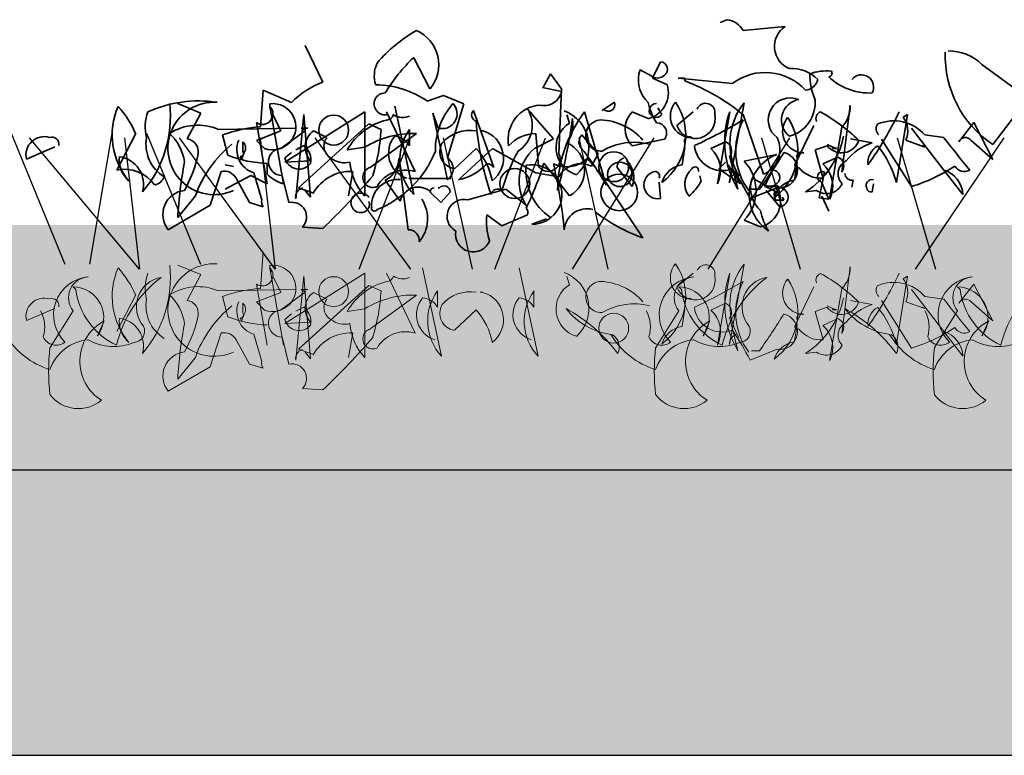
# Model space of a CAD drawing. Units: millimetres. Extents: x 28211 to 30691, y -2391 to -524.
# Drawn here: x 29185 to 29306, y -1716 to -1626 of the extents above; entities that cross this region are included whole.
import ezdxf

# ---------------------------------------------------------------- set-up
doc = ezdxf.new("R2010")
doc.units = ezdxf.units.MM
doc.header["$MEASUREMENT"] = 0
doc.layers.add('1', color=7, linetype='Continuous')
doc.layers.add('APP_plants', color=7, linetype='Continuous')

# ---------------------------------------------------------------- blocks, each defined once
blk = doc.blocks.new('Sedum geotex')
at = {"layer": '1', "color": 16, "linetype": 'Continuous', "lineweight": 15}
blk.add_line((23609.34, 8707.54), (23991.23, 8707.54), dxfattribs=at)
at = {"layer": 'APP_plants', "color": 62, "lineweight": 35}
for p, q in [((23800.21, 8762.7), (23799.38, 8762.36)), ((23807.35, 8761.87), (23802.2, 8761.37)), ((23750.68, 8755.05), (23748.52, 8759.54)), ((23792.06, 8757.54), (23791.07, 8755.55)), ((23789.41, 8756.05), (23789.57, 8756.55)), ((23789.57, 8756.55), (23791.07, 8755.72)), ((23831.45, 8757.21), (23837.1, 8753.06)), ((23778.6, 8756.05), (23777.77, 8754.55)), ((23779.93, 8754.22), (23778.6, 8756.05)), ((23791.07, 8755.55), (23792.9, 8754.72)), ((23795.06, 8755.55), (23794.22, 8755.55)), ((23794.22, 8755.55), (23800.87, 8754.89)), ((23795.06, 8755.22), (23795.06, 8755.55)), ((23743.04, 8749.57), (23743.37, 8754.06)), ((23743.37, 8754.06), (23746.86, 8752.56)), ((23777.77, 8754.55), (23777.61, 8754.39)), ((23777.61, 8754.39), (23779.93, 8753.89)), ((23779.6, 8746.24), (23779.93, 8754.22)), ((23784.92, 8751.58), (23786.41, 8752.58)), ((23837.1, 8753.06), (23832.78, 8747.41)), ((23732.9, 8752.41), (23735.73, 8751.25)), ((23744.2, 8752.08), (23745.87, 8742.59)), ((23755.84, 8751.41), (23746.03, 8745.25)), ((23755.84, 8741.09), (23755.84, 8751.41)), ((23758.5, 8751.41), (23761.99, 8744.08)), ((23759.49, 8752.08), (23761.82, 8741.26)), ((23769.13, 8751.58), (23771.62, 8744.58)), ((23778.94, 8748.09), (23775.78, 8751.74)), ((23775.94, 8751.41), (23776.28, 8751.25)), ((23785.42, 8742.42), (23782.76, 8751.41)), ((23785.08, 8751.74), (23784.92, 8751.58)), ((23790.57, 8750.57), (23788.57, 8751.4)), ((23792.23, 8751.08), (23791.73, 8751.91)), ((23794.06, 8749.75), (23796.05, 8751.41)), ((23800.5, 8742.7), (23802.32, 8752.52)), ((23814.29, 8744.03), (23815.29, 8752.19)), ((23735.73, 8751.25), (23734.07, 8748.09)), ((23745.53, 8749.07), (23744.54, 8751.06)), ((23747.36, 8740.76), (23748.36, 8751.08)), ((23748.36, 8751.08), (23749.19, 8740.93)), ((23776.28, 8751.25), (23776.28, 8751.08)), ((23780.93, 8750.02), (23780.6, 8751.02)), ((23804.69, 8743.75), (23802.2, 8751.06)), ((23820.98, 8742.75), (23822.31, 8751.08)), ((23822.31, 8751.08), (23821.81, 8750.75)), ((23737.89, 8749.25), (23747.36, 8749.42)), ((23743.87, 8742.59), (23742.54, 8750.08)), ((23742.54, 8747.91), (23745.53, 8749.07)), ((23745.53, 8746.93), (23748.52, 8749.09)), ((23747.69, 8742.11), (23756.33, 8749.92)), ((23748.52, 8749.09), (23748.03, 8749.42)), ((23748.03, 8749.42), (23748.86, 8749.42)), ((23749.52, 8749.07), (23751.18, 8748.24)), ((23756.33, 8749.92), (23757.83, 8749.25)), ((23761.32, 8749.25), (23761.32, 8747.26)), ((23770.29, 8749.09), (23769.96, 8749.09)), ((23808.52, 8744.91), (23810.84, 8749.73)), ((23814.29, 8749.53), (23812.79, 8740.71)), ((23822.81, 8749.42), (23826.8, 8744.27)), ((23830.45, 8750.08), (23828.62, 8747.74)), ((23832.78, 8745.58), (23830.45, 8750.08)), ((23727.75, 8748.75), (23725.42, 8744.27)), ((23739.05, 8746.08), (23738.39, 8748.57)), ((23740.88, 8746.58), (23740.88, 8747.74)), ((23743.54, 8746.91), (23742.54, 8747.91)), ((23756.5, 8744.58), (23762.15, 8748.74)), ((23776.61, 8746.93), (23778.94, 8748.09)), ((23776.78, 8748.74), (23777.11, 8744.75)), ((23784.42, 8746.24), (23782.43, 8748.57)), ((23788.57, 8747.24), (23792.56, 8748.07)), ((23815.33, 8748.09), (23817.99, 8747.59)), ((23822.81, 8742.26), (23819.15, 8748.07)), ((23822.14, 8747.92), (23824.47, 8747.09)), ((23824.47, 8748.57), (23826.8, 8748.24)), ((23830.12, 8747.91), (23832.78, 8745.58)), ((23714.36, 8745.62), (23717.85, 8747.12)), ((23747.36, 8746.76), (23748.36, 8747.26)), ((23755.84, 8747.08), (23753.68, 8746.74)), ((23766.8, 8744.43), (23769.46, 8746.93)), ((23767.3, 8743.09), (23771.46, 8746.91)), ((23771.46, 8746.91), (23776.78, 8743.92)), ((23794.72, 8744.91), (23795.06, 8747.08)), ((23812.5, 8747.24), (23811.01, 8746.74)), ((23811.01, 8746.74), (23812.01, 8743.25)), ((23813.17, 8747.09), (23812.5, 8747.42)), ((23813.17, 8747.09), (23813.67, 8746.93)), ((23813.17, 8746.93), (23813.17, 8747.09)), ((23813.67, 8746.93), (23813.17, 8746.93)), ((23824.47, 8747.09), (23824.14, 8747.26)), ((23740.71, 8745.58), (23740.55, 8745.91)), ((23741.05, 8746.41), (23740.71, 8745.58)), ((23746.03, 8745.76), (23746.86, 8746.43)), ((23746.03, 8745.25), (23749.19, 8745.41)), ((23759.99, 8745.68), (23761.15, 8736.95)), ((23783.09, 8745.68), (23784.42, 8744.19)), ((23783.59, 8744.75), (23784.42, 8746.24)), ((23802.32, 8745.36), (23806.31, 8746.19)), ((23811.96, 8745.03), (23813.79, 8745.86)), ((23736.89, 8739.95), (23738.22, 8744.1)), ((23739.72, 8744.72), (23738.72, 8744.89)), ((23743.87, 8743.75), (23743.87, 8745.08)), ((23753.84, 8741.11), (23754.34, 8744.1)), ((23780.93, 8741.11), (23777.77, 8745.1)), ((23784.42, 8744.19), (23789.9, 8735.96)), ((23786.75, 8744.58), (23788.57, 8742.26)), ((23800.04, 8745.24), (23799.21, 8744.41)), ((23799.21, 8744.41), (23801.87, 8742.58)), ((23801.87, 8742.58), (23800.37, 8744.9)), ((23805.81, 8744.28), (23804.82, 8742.28)), ((23808.47, 8743.03), (23808.81, 8745.2)), ((23826.8, 8744.27), (23829.12, 8741.28)), ((23738.72, 8741.92), (23741.88, 8743.59)), ((23740.05, 8743.27), (23741.71, 8740.28)), ((23741.88, 8743.59), (23743.87, 8742.59)), ((23743.21, 8740.61), (23742.21, 8743.93)), ((23746.53, 8740.28), (23745.7, 8743.6)), ((23760.16, 8740.44), (23758.33, 8743.02)), ((23766.35, 8743.25), (23761.22, 8743.25)), ((23776.78, 8743.92), (23779.6, 8743.42)), ((23797.05, 8742.91), (23796.88, 8743.58)), ((23803.16, 8742.78), (23803.32, 8743.28)), ((23803.32, 8743.28), (23804.82, 8742.45)), ((23811.51, 8740.86), (23812.17, 8744.02)), ((23815.66, 8743.02), (23815.5, 8742.19)), ((23749.52, 8741.44), (23747.69, 8742.11)), ((23749.19, 8740.93), (23748.52, 8741.76)), ((23764.98, 8742.11), (23764.81, 8742.11)), ((23768.47, 8740.61), (23773.12, 8741.94)), ((23773.12, 8741.94), (23775.61, 8739.95)), ((23792.06, 8740.78), (23791.9, 8742.77)), ((23806.36, 8742.11), (23803.03, 8740.78)), ((23803.2, 8741.92), (23804.2, 8741.92)), ((23804.82, 8742.28), (23806.65, 8741.45)), ((23806.69, 8739.75), (23805.03, 8741.75)), ((23806.36, 8742.42), (23806.69, 8741.43)), ((23811.18, 8741.76), (23809.85, 8741.59)), ((23811.67, 8742.86), (23811.84, 8742.69)), ((23811.84, 8742.69), (23812.67, 8740.7)), ((23817.99, 8741.58), (23818.16, 8742.58)), ((23735.06, 8741.11), (23732.9, 8738.45)), ((23763.81, 8741.61), (23765.14, 8740.28)), ((23765.14, 8740.28), (23766.31, 8741.61)), ((23806.69, 8741.43), (23806.02, 8741.59)), ((23806.19, 8740.59), (23807.19, 8740.59)), ((23807.19, 8740.59), (23807.02, 8740.93)), ((23812.67, 8740.7), (23811.51, 8740.86)), ((23811.84, 8741.08), (23812.67, 8739.25)), ((23731.74, 8736.95), (23736.89, 8739.95)), ((23741.71, 8740.28), (23743.37, 8739.78)), ((23772.62, 8737.45), (23770.79, 8738.78)), ((23775.78, 8738.78), (23772.62, 8737.45)), ((23776.28, 8737.62), (23778.1, 8738.28)), ((23804.32, 8737.3), (23802.32, 8738.13)), ((23750.68, 8737.12), (23748.19, 8737.29))]:
    blk.add_line(p, q, dxfattribs=at)
at = {"layer": 'APP_plants', "color": 2, "lineweight": 35}
for p, q in [((23761.82, 8758.04), (23763.81, 8754.22)), ((23763.48, 8752.73), (23765.47, 8753.39)), ((23765.47, 8753.39), (23767.97, 8752.39)), ((23767.97, 8752.39), (23765.97, 8745.75)), ((23765.97, 8743.09), (23764.15, 8751.25)), ((23764.15, 8751.25), (23764.81, 8749.42))]:
    blk.add_line(p, q, dxfattribs=at)
at = {"layer": 'APP_plants', "color": 30, "lineweight": 35}
for p, q in [((23800.54, 8751.41), (23799.04, 8742.59)), ((23798.21, 8746.91), (23800.04, 8747.74)), ((23800.54, 8745.91), (23801.54, 8741.92))]:
    blk.add_line(p, q, dxfattribs=at)
at = {"layer": 'APP_plants', "color": 72}
for p, q in [((23712.47, 8748.81), (23719.08, 8732.73)), ((23714.69, 8748.22), (23728.18, 8732.14)), ((23722.14, 8732.73), (23724.88, 8748.81)), ((23728.27, 8732.14), (23726.41, 8748.22)), ((23729.09, 8748.81), (23735.71, 8732.73)), ((23733.07, 8748.22), (23744.81, 8732.14)), ((23744.89, 8732.14), (23743.04, 8748.22)), ((23749.69, 8748.22), (23761.43, 8732.14)), ((23755.13, 8732.14), (23761.35, 8748.22)), ((23765.43, 8748.22), (23768.97, 8732.14)), ((23771.76, 8732.14), (23777.98, 8748.22)), ((23781.29, 8732.14), (23791.28, 8748.22)), ((23782.05, 8748.22), (23785.6, 8732.14)), ((23797.91, 8732.14), (23807.9, 8748.22)), ((23804.45, 8748.22), (23809.16, 8732.14)), ((23821.07, 8748.22), (23825.78, 8732.14)), ((23823.31, 8732.14), (23834.16, 8748.22))]:
    blk.add_line(p, q, dxfattribs=at)
at = {"layer": 'APP_plants', "color": 7, "lineweight": 5}
for p, q in [((23743.04, 8729.77), (23743.37, 8734.26)), ((23732.9, 8732.61), (23735.73, 8731.45)), ((23744.2, 8732.28), (23745.87, 8722.79)), ((23762.91, 8732.28), (23765.23, 8721.46)), ((23774.73, 8732.28), (23777.06, 8721.46)), ((23800.5, 8722.91), (23802.32, 8732.73)), ((23814.29, 8724.24), (23815.29, 8732.39)), ((23735.73, 8731.45), (23734.07, 8728.29)), ((23745.53, 8729.27), (23744.54, 8731.27)), ((23755.84, 8731.62), (23746.03, 8725.45)), ((23747.36, 8720.96), (23748.36, 8731.28)), ((23748.36, 8731.28), (23749.19, 8721.13)), ((23755.84, 8721.3), (23755.84, 8731.62)), ((23758.5, 8731.62), (23761.99, 8724.29)), ((23780.93, 8730.22), (23780.6, 8731.22)), ((23794.06, 8729.95), (23796.05, 8731.62)), ((23800.54, 8731.62), (23799.04, 8722.79)), ((23820.98, 8722.96), (23822.31, 8731.28)), ((23822.31, 8731.28), (23821.81, 8730.95)), ((23720.08, 8729.95), (23720.41, 8729.62)), ((23737.89, 8729.46), (23747.36, 8729.62)), ((23743.87, 8722.79), (23742.54, 8730.29)), ((23747.69, 8722.31), (23756.33, 8730.12)), ((23748.52, 8729.29), (23748.03, 8729.62)), ((23748.03, 8729.62), (23748.86, 8729.62)), ((23756.33, 8730.12), (23757.83, 8729.46)), ((23794.3, 8729.95), (23794.63, 8729.62)), ((23808.52, 8725.12), (23810.84, 8729.94)), ((23814.29, 8729.74), (23812.79, 8720.91)), ((23822.81, 8729.62), (23826.8, 8724.47)), ((23828.45, 8729.95), (23828.79, 8729.62)), ((23830.45, 8730.29), (23828.62, 8727.94)), ((23832.78, 8725.78), (23830.45, 8730.29)), ((23727.75, 8728.96), (23725.42, 8724.47)), ((23739.05, 8726.28), (23738.39, 8728.77)), ((23742.54, 8728.11), (23745.53, 8729.27)), ((23745.53, 8727.13), (23748.52, 8729.29)), ((23749.52, 8729.27), (23751.18, 8728.44)), ((23756.5, 8724.79), (23762.15, 8728.94)), ((23764.74, 8729.46), (23764.74, 8727.46)), ((23770.29, 8729.29), (23769.96, 8729.29)), ((23776.56, 8729.46), (23776.56, 8727.46)), ((23824.47, 8728.77), (23826.8, 8728.44)), ((23714.36, 8725.82), (23717.85, 8727.32)), ((23740.88, 8726.78), (23740.88, 8727.94)), ((23743.54, 8727.11), (23742.54, 8728.11)), ((23747.36, 8726.96), (23748.36, 8727.46)), ((23755.84, 8727.28), (23753.68, 8726.95)), ((23794.72, 8725.12), (23795.06, 8727.28)), ((23798.21, 8727.11), (23800.04, 8727.94)), ((23812.5, 8727.45), (23811.01, 8726.95)), ((23813.17, 8727.3), (23812.5, 8727.63)), ((23813.17, 8727.13), (23813.17, 8727.3)), ((23813.17, 8727.3), (23813.67, 8727.13)), ((23815.33, 8728.29), (23817.99, 8727.79)), ((23822.81, 8722.46), (23819.15, 8728.28)), ((23822.14, 8728.13), (23824.47, 8727.3)), ((23824.47, 8727.3), (23824.14, 8727.46)), ((23830.12, 8728.11), (23832.78, 8725.78)), ((23720.08, 8727.02), (23717.25, 8722.54)), ((23740.71, 8725.78), (23740.55, 8726.12)), ((23741.05, 8726.61), (23740.71, 8725.78)), ((23746.03, 8725.97), (23746.86, 8726.63)), ((23766.8, 8724.64), (23769.46, 8727.13)), ((23794.3, 8727.02), (23791.47, 8722.54)), ((23800.54, 8726.12), (23801.54, 8722.13)), ((23811.01, 8726.95), (23812.01, 8723.46)), ((23811.96, 8725.23), (23813.79, 8726.06)), ((23813.67, 8727.13), (23813.17, 8727.13)), ((23828.45, 8727.02), (23825.63, 8722.54)), ((23723.9, 8725.78), (23723.07, 8723.95)), ((23746.03, 8725.45), (23749.19, 8725.62)), ((23798.12, 8725.78), (23797.29, 8723.95)), ((23808.47, 8723.24), (23808.81, 8725.4)), ((23832.28, 8725.78), (23831.44, 8723.95)), ((23736.89, 8720.15), (23738.22, 8724.3)), ((23743.21, 8720.81), (23742.21, 8724.14)), ((23746.53, 8720.48), (23745.7, 8723.81)), ((23753.84, 8721.31), (23754.34, 8724.3)), ((23826.8, 8724.47), (23829.12, 8721.48)), ((23740.05, 8723.47), (23741.71, 8720.48)), ((23735.06, 8721.31), (23732.9, 8718.65)), ((23749.52, 8721.65), (23747.69, 8722.31)), ((23749.19, 8721.13), (23748.52, 8721.96)), ((23806.36, 8722.31), (23803.03, 8720.98)), ((23803.2, 8722.13), (23804.2, 8722.13)), ((23811.18, 8721.96), (23809.85, 8721.8)), ((23731.74, 8717.16), (23736.89, 8720.15)), ((23741.71, 8720.48), (23743.37, 8719.98)), ((23750.68, 8717.32), (23748.19, 8717.49))]:
    blk.add_line(p, q, dxfattribs=at)
at = {"layer": 'APP_plants', "color": 62, "lineweight": 35}
for centre, radius in [((23752.01, 8749.17), 1.83), ((23786.33, 8744.68), 1.83), ((23774.2, 8742.61), 1.83), ((23787.08, 8743.74), 1.5), ((23787, 8741.53), 2.24)]:
    blk.add_circle(centre, radius, dxfattribs=at)
at = {"layer": 'APP_plants', "color": 7, "lineweight": 5}
for centre in [(23752.01, 8729.37), (23786.33, 8724.89)]:
    blk.add_circle(centre, 1.83, dxfattribs=at)
at = {"layer": 'APP_plants', "color": 62, "lineweight": 35}
for centre, radius, start, end in [((23799.87, 8760.04), 2.68, 29.7465, 82.8734), ((23808.93, 8759.42), 2.91, 122.8784, 248.1767), ((23840.06, 8758.3), 13.11, 178.2315, 236.2388), ((23827.33, 8752.94), 5.94, 46.0536, 90.3436), ((23792.01, 8756.62), 0.925, 306.9246, 86.4739), ((23804.9, 8749.52), 6.71, 42.4966, 126.9233), ((23808.12, 8752.17), 4.55, 44.9183, 93.3728), ((23812.34, 8750.9), 5.52, 83.0902, 111.1598), ((23812.67, 8756.13), 0.415, 270.0006, 36.8693), ((23754.29, 8745.34), 10.36, 110.3874, 135.8353), ((23793.14, 8755.36), 3.8, 169.51, 227.3599), ((23791.7, 8756.84), 1.29, 240.5031, 312.1773), ((23785.25, 8730.12), 26.94, 51.0034, 68.6496), ((23809.63, 8755.81), 1.77, 277.1263, 346.1408), ((23817.67, 8755.94), 7.32, 179.1647, 204.6126), ((23817.65, 8760.9), 7.19, 226.1712, 272.7167), ((23816.68, 8754.45), 1.5, 330.8843, 141.7355), ((23777.79, 8754.35), 2.19, 256.2209, 347.7898), ((23789.7, 8753.78), 3.33, 285.0736, 16.4287), ((23735.48, 8737.46), 15.28, 81.5556, 114.075), ((23737.37, 8746.92), 5.67, 86.409, 294.4802), ((23785.68, 8752.27), 0.794, 220.9781, 23.0326), ((23797.72, 8753.97), 7.29, 191.1834, 212.4195), ((23787.98, 8748.53), 7.17, 306.4023, 34.3895), ((23795.91, 8750.88), 2.64, 139.8616, 269.5254), ((23807.96, 8750.41), 2.7, 67.0743, 233.436), ((23809.41, 8750.4), 2.53, 98.8828, 232.0483), ((23806.73, 8752.55), 4.29, 285.1566, 4.575), ((23733.72, 8748.58), 8.85, 156.7275, 219.7953), ((23716.48, 8743.79), 12.31, 23.7594, 42.2883), ((23717.74, 8750.84), 14.26, 319.5363, 6.3066), ((23734.13, 8749.57), 5.21, 159.3386, 194.6359), ((23743.27, 8751.16), 1.3, 235.9053, 44.4836), ((23744.54, 8749.57), 2.84, 249.4175, 96.76), ((23745.12, 8752.14), 0.947, 164.7465, 217.8734), ((23769.74, 8751.02), 0.824, 137.7274, 250.3451), ((23777.6, 8748.02), 4.22, 94.4822, 190.5654), ((23772.59, 8749.75), 3.75, 302.7592, 26.3965), ((23795.58, 8741.6), 16.14, 142.5692, 179.439), ((23778.64, 8747.15), 4.66, 312.0192, 69.6175), ((23790.75, 8749.32), 3.01, 136.3435, 223.6565), ((23791.53, 8751.56), 0.851, 87.3679, 325.7622), ((23797.6, 8751.31), 1.14, 348.3376, 157.4569), ((23808.47, 8747.55), 7.9, 141.0074, 210.535), ((23812.01, 8750.57), 0.895, 111.8028, 201.8001), ((23801.37, 8732.81), 21.25, 45.2654, 60.9949), ((23811.92, 8751.94), 3.37, 314.5639, 4.324), ((23785.16, 8768.31), 39.9, 324.1131, 334.9529), ((23760.35, 8742.95), 7.68, 103.9874, 150.382), ((23758.48, 8751.27), 0.867, 270.7862, 346.5334), ((23760.48, 8752.86), 2.14, 237.34, 293.1327), ((23806.34, 8753.07), 36.98, 184.3688, 198.6184), ((23722.97, 8758.06), 58.77, 343.8987, 352.693), ((23777.56, 8749.83), 3.77, 323.5099, 11.4325), ((23784.82, 8748.5), 1.91, 92.0593, 272.9198), ((23784.41, 8743.14), 7.29, 41.0572, 87.3008), ((23796.34, 8750.57), 2.43, 199.8466, 12.0442), ((23766.84, 8810.18), 69.44, 295.0322, 300.6159), ((23809.53, 8746.62), 8.25, 152.6316, 216.1494), ((23801.73, 8746.65), 7.17, 306.4023, 34.3895), ((23809.66, 8749), 2.64, 139.8616, 269.5254), ((23820.64, 8745.2), 5.1, 41.3607, 112.8893), ((23819.42, 8749.03), 2.94, 337.8012, 35.6184), ((23735.37, 8743.35), 6.42, 66.8673, 122.66), ((23744.35, 8732.12), 17.5, 94.2805, 109.909), ((23750.97, 8747.09), 2.45, 126.2123, 223.3988), ((23732.65, 8750.78), 25.22, 343.4614, 356.5227), ((23766.41, 8745.56), 6.29, 144.01, 223.1282), ((23768.72, 8744.63), 4.51, 80.5086, 139.0892), ((23769.32, 8745.72), 3.5, 307.489, 73.9372), ((23782.75, 8747.04), 3.49, 121.4394, 253.5143), ((23791.55, 8748.81), 1.26, 323.9734, 89.1567), ((23819.51, 8749.33), 1.03, 146.5243, 227.7258), ((23716.54, 8746.13), 2.24, 73.3617, 193.1669), ((23717.44, 8747.4), 0.915, 352.511, 106.2864), ((23733.66, 8747.41), 4.65, 169.5714, 238.7197), ((23727.84, 8744.4), 5.95, 8.3195, 46.9725), ((23733.82, 8746.51), 1.6, 351.0287, 81.026), ((23743.11, 8746.76), 2.96, 156.8975, 252.3497), ((23740.19, 8746.98), 1.03, 326.5243, 47.7258), ((23752.49, 8747.2), 1.67, 141.7371, 240.8827), ((23761.74, 8737.46), 11.28, 87.9205, 121.5666), ((23761.97, 8746.35), 3.23, 140.0708, 252.3076), ((23759.24, 8746.01), 2.42, 30.9653, 84.0923), ((23776.82, 8744.2), 4.54, 90.546, 137.9095), ((23783.3, 8747.72), 1.23, 135.7862, 211.5334), ((23795.55, 8747.8), 0.548, 52.6971, 204.6225), ((23803.38, 8746.79), 3.31, 293.3534, 26.0004), ((23803.94, 8750.62), 10.79, 303.2079, 348.2586), ((23814.25, 8748.55), 2.18, 216.8423, 342.8893), ((23952.8, 8845.16), 158.97, 217.5668, 219.3957), ((23829.42, 8747.37), 0.881, 37.6699, 155.0105), ((23748.6, 8736.24), 14.39, 128.9886, 160.2218), ((23740.55, 8746.33), 0.415, 270.0006, 36.8693), ((23745.69, 8745.27), 1.67, 95.5608, 270.164), ((23747.01, 8745.5), 2.21, 349.5036, 52.5714), ((23767.1, 8746.51), 2.09, 148.8119, 261.8804), ((23763.19, 8741.3), 8.43, 11.2283, 41.9018), ((23795.98, 8734.95), 24.33, 151.4187, 163.7584), ((23780.04, 8742.87), 5.31, 130.2558, 213.484), ((23779.13, 8744.27), 3.64, 299.7446, 66.1268), ((23755.2, 8725.32), 34.72, 29.5147, 38.8047), ((23788.82, 8740.03), 7.64, 75.5106, 120.7496), ((23799.64, 8747.65), 3.45, 186.6121, 290.8604), ((23820.06, 8741.21), 6.71, 107.9748, 141.1862), ((23819.9, 8745.16), 2.42, 120.964, 185.9059), ((23809.16, 8739.47), 12.27, 15.5202, 39.295), ((23729.23, 8745.54), 3.49, 173.9016, 228.5994), ((23725.3, 8742.53), 3.41, 343.994, 82.363), ((23720.12, 8749.37), 15.59, 330.8486, 348.5052), ((23744.3, 8759.28), 14.2, 248.3343, 268.2869), ((23747.77, 8746.17), 1.78, 193.1288, 323.0939), ((23753.34, 8747.82), 2.66, 231.3418, 284.4687), ((23756.88, 8745.78), 3.12, 297.7848, 358.2044), ((23778.31, 8745.57), 1.46, 214.1437, 27.7838), ((23780.52, 8748.4), 3.74, 244.8543, 313.3262), ((23787.88, 8744.65), 1.13, 105.3699, 183.5547), ((23785.97, 8743.36), 2.83, 337.1249, 46.6525), ((23798.53, 8741.74), 5.24, 316.3435, 43.6565), ((23808.25, 8741.24), 5.32, 111.3496, 236.533), ((23729.49, 8794.79), 91.52, 324.7129, 328.0978), ((23806.65, 8744.29), 2.2, 262.2373, 75.9917), ((23809.3, 8745.92), 0.548, 52.6971, 204.6225), ((23813.35, 8744.76), 1.18, 322.125, 68.3852), ((23815.56, 8743.83), 1.74, 114.6882, 225.2958), ((23726.38, 8739.87), 4.5, 34.7993, 102.3053), ((23784.92, 8735.56), 52.1, 169.2698, 176.8242), ((23738.58, 8742.47), 1.67, 28.6867, 102.4254), ((23754.09, 8738.85), 5.26, 87.3187, 150.4545), ((23760.61, 8745.67), 6.62, 183.6897, 223.8092), ((23756.82, 8743.38), 1.24, 104.8906, 294.4171), ((23760.82, 8740.21), 4.05, 73.2913, 149.6042), ((23766.1, 8749.25), 6.28, 281.0698, 318.4199), ((23770.71, 8744), 1.08, 32.4728, 85.5997), ((23782.44, 8744.14), 6.87, 174.0779, 236.0041), ((23739.24, 8757.11), 40.36, 334.311, 342.6862), ((23776.33, 8741.27), 3.65, 269.1581, 101.3425), ((23721.62, 8731.43), 58.91, 5.3829, 13.339), ((23782.29, 8742), 3.04, 64.7468, 152.1231), ((23791.73, 8742.44), 1.69, 101.3099, 281.3099), ((23791.37, 8743.52), 0.582, 334.6549, 87.2726), ((23795.18, 8741.87), 3.08, 98.5675, 163.2612), ((23797.49, 8742.57), 2.44, 131.0252, 217.5536), ((23796.29, 8744.21), 0.449, 342.5977, 153.7995), ((23774.85, 8726.59), 31.55, 26.7199, 34.4385), ((23805.76, 8743.35), 0.925, 306.9246, 86.4739), ((23808.85, 8744.87), 0.335, 172.8756, 299.7443), ((23811.77, 8746.75), 3.5, 218.1708, 273.9042), ((23809.52, 8742.32), 3.65, 333.84, 47.9311), ((23817.42, 8760.56), 19.08, 286.3933, 304.1229), ((23825.83, 8741.11), 3.3, 2.8502, 72.8998), ((23829.29, 8745.43), 1.34, 209.7462, 299.7435), ((23729.61, 8744.16), 1.79, 285.2565, 335.9461), ((23746.97, 8746.78), 4.33, 224.2831, 255.204), ((23692.17, 8798.79), 85.01, 313.4954, 319.5195), ((23791.73, 8745.74), 6.02, 309.4013, 332.0199), ((23801.63, 8742.77), 1.13, 105.3699, 183.5547), ((23808.93, 8739.99), 3.08, 98.5675, 163.2612), ((23811.92, 8743.44), 0.633, 66.8014, 246.8014), ((23815.52, 8743.87), 0.855, 180.7961, 279.5927), ((23817.98, 8742.38), 0.718, 75.5409, 204.848), ((23734.05, 8738.82), 2.97, 96.1728, 218.8683), ((23748.52, 8740.96), 1.18, 106.1759, 189.8133), ((23762.38, 8739.89), 2.29, 45.759, 165.9366), ((23764.39, 8741.52), 0.588, 98.1306, 171.8694), ((23765.52, 8741.54), 0.787, 5.0042, 133.8837), ((23772.11, 8741.11), 0.828, 51.5209, 169.5912), ((23806.89, 8742.09), 3.8, 169.51, 227.3599), ((23805.45, 8743.57), 1.29, 240.5031, 312.1773), ((23806.21, 8741.04), 1.23, 58.4666, 134.2138), ((23806.5, 8740.94), 1.2, 278.9098, 72.919), ((23812.4, 8743.53), 2.15, 235.3453, 334.1418), ((23817.91, 8742.16), 0.588, 188.1314, 278.1288), ((23744.12, 8740.36), 0.947, 164.7465, 217.8734), ((23755.33, 8740.25), 1.2, 33.4637, 303.9164), ((23759.1, 8738.3), 4.42, 319.9548, 32.7859), ((23767.98, 8738.6), 2.07, 76.3953, 240.8634), ((23803.45, 8740.51), 3.33, 285.0736, 16.4287), ((23807.6, 8741.34), 1.6, 171.0274, 207.8972), ((23746.9, 8738.53), 1.79, 316.1576, 101.9516), ((23755.3, 8740.09), 1.09, 310.3657, 17.7435), ((23774.86, 8739.03), 0.947, 344.7465, 37.8734), ((23783.07, 8736.72), 2.81, 75.8914, 175.1839), ((23811.47, 8740.7), 7.29, 191.1834, 212.4195), ((23778.06, 8737.95), 7.32, 173.4803, 198.5378), ((23797.03, 8756.02), 21.29, 232.5631, 250.4456), ((23761.17, 8735.63), 1.33, 352.6893, 90.5778), ((23769.11, 8736.41), 2.17, 169.9754, 338.7401)]:
    blk.add_arc(centre, radius, start, end, dxfattribs=at)
at = {"layer": 'APP_plants', "color": 2, "lineweight": 35}
for centre, radius, start, end in [((23771.31, 8745.4), 18.41, 119.8288, 139.3926), ((23760.32, 8757.17), 4.58, 319.8122, 66.3716), ((23760.68, 8755.83), 3.69, 155.2638, 197.5836), ((23775.42, 8743.49), 19.92, 133.0598, 149.0851), ((23756.93, 8742.98), 11.75, 56.1016, 88.8472), ((23758.32, 8752.37), 1.35, 89.4296, 284.8204), ((23773.13, 8746.69), 8.66, 138.6208, 180.6263), ((23765.31, 8751.16), 1.82, 253.8842, 43.2566), ((23752.74, 8751.18), 12.6, 291.3584, 338.6416), ((23765, 8744.42), 1.65, 306.2936, 53.7064), ((23759.82, 8739.96), 3.16, 83.8399, 183.3657), ((23757, 8739.61), 0.372, 153.4349, 333.4349)]:
    blk.add_arc(centre, radius, start, end, dxfattribs=at)
at = {"layer": 'APP_plants', "color": 30, "lineweight": 35}
for centre, radius, start, end in [((23811.27, 8747.74), 11.34, 161.1188, 210.8788), ((23799.6, 8746.64), 1.18, 322.125, 68.3852), ((23795.77, 8744.2), 3.65, 333.84, 47.9311)]:
    blk.add_arc(centre, radius, start, end, dxfattribs=at)
at = {"layer": 'APP_plants', "color": 7, "lineweight": 5}
for centre, radius, start, end in [((23733.72, 8728.79), 8.85, 156.7275, 219.7953), ((23716.48, 8724), 12.31, 23.7594, 42.2883), ((23717.74, 8731.05), 14.26, 319.5363, 6.3066), ((23737.37, 8727.12), 5.67, 86.409, 294.4802), ((23743.27, 8731.37), 1.3, 235.9053, 44.4836), ((23744.54, 8729.77), 2.84, 249.4175, 96.76), ((23745.12, 8732.35), 0.947, 164.7465, 217.8734), ((23787.98, 8728.73), 7.17, 306.4023, 34.3895), ((23795.91, 8731.08), 2.64, 139.8616, 269.5254), ((23797.6, 8731.51), 1.14, 348.3376, 157.4569), ((23808.47, 8727.75), 7.9, 141.0074, 210.535), ((23811.92, 8732.14), 3.37, 314.5639, 4.324), ((23722.37, 8726.52), 4.68, 95.7359, 225.3324), ((23722.08, 8728.62), 2.56, 93.8211, 218.6799), ((23739.79, 8719.28), 14.82, 126.974, 166.2792), ((23731.47, 8727.52), 3.64, 99.3132, 220.9763), ((23734.13, 8729.78), 5.21, 159.3386, 194.6359), ((23758.48, 8731.47), 0.867, 270.7862, 346.5334), ((23760.48, 8733.07), 2.14, 237.34, 293.1327), ((23778.64, 8727.35), 4.66, 312.0192, 69.6175), ((23796.59, 8726.52), 4.68, 95.7359, 225.3324), ((23796.3, 8728.62), 2.56, 93.8211, 218.6799), ((23796.34, 8730.78), 2.43, 199.8466, 12.0442), ((23814.01, 8719.28), 14.82, 126.974, 166.2792), ((23811.27, 8727.95), 11.34, 161.1188, 210.8788), ((23805.69, 8727.52), 3.64, 99.3132, 220.9763), ((23801.73, 8726.85), 7.17, 306.4023, 34.3895), ((23809.66, 8729.2), 2.64, 139.8616, 269.5254), ((23812.01, 8730.77), 0.895, 111.8028, 201.8001), ((23801.37, 8713.01), 21.25, 45.2654, 60.9949), ((23785.16, 8748.51), 39.9, 324.1131, 334.9529), ((23819.42, 8729.24), 2.94, 337.8012, 35.6184), ((23830.75, 8726.52), 4.68, 95.7359, 225.3324), ((23830.45, 8728.62), 2.56, 93.8211, 218.6799), ((23848.17, 8719.28), 14.82, 126.974, 166.2792), ((23720.09, 8726.21), 3.74, 322.8929, 90.113), ((23729.09, 8730.72), 8.74, 187.2147, 245.0418), ((23735.37, 8723.56), 6.42, 66.8673, 122.66), ((23744.35, 8712.32), 17.5, 94.2805, 109.909), ((23760.35, 8723.15), 7.68, 103.9874, 150.382), ((23782.75, 8727.24), 3.49, 121.4394, 253.5143), ((23784.82, 8728.71), 1.91, 92.0593, 272.9198), ((23784.41, 8723.34), 7.29, 41.0572, 87.3008), ((23794.3, 8726.21), 3.74, 322.8929, 90.113), ((23803.3, 8730.72), 8.74, 187.2147, 245.0418), ((23766.84, 8790.38), 69.44, 295.0322, 300.6159), ((23809.53, 8726.83), 8.25, 152.6316, 216.1494), ((23819.51, 8729.54), 1.03, 146.5243, 227.7258), ((23820.64, 8725.4), 5.1, 41.3607, 112.8893), ((23828.46, 8726.21), 3.74, 322.8929, 90.113), ((23837.46, 8730.72), 8.74, 187.2147, 245.0418), ((23716.54, 8726.33), 2.24, 73.3617, 193.1669), ((23717.44, 8727.61), 0.915, 352.511, 106.2864), ((23733.66, 8727.62), 4.65, 169.5714, 238.7197), ((23727.84, 8724.61), 5.95, 8.3195, 46.9725), ((23750.97, 8727.3), 2.45, 126.2123, 223.3988), ((23752.49, 8727.41), 1.67, 141.7371, 240.8827), ((23761.74, 8717.67), 11.28, 87.9205, 121.5666), ((23732.65, 8730.99), 25.22, 343.4614, 356.5227), ((23765.39, 8726.55), 3.23, 140.0708, 252.3076), ((23762.66, 8726.22), 2.42, 30.9653, 84.0923), ((23769.82, 8725.76), 6.29, 144.01, 223.1282), ((23768.72, 8724.84), 4.51, 80.5086, 139.0892), ((23769.32, 8725.92), 3.5, 307.489, 73.9372), ((23777.21, 8726.55), 3.23, 140.0708, 252.3076), ((23774.48, 8726.22), 2.42, 30.9653, 84.0923), ((23781.65, 8725.76), 6.29, 144.01, 223.1282), ((23795.55, 8728.01), 0.548, 52.6971, 204.6225), ((23803.94, 8730.82), 10.79, 303.2079, 348.2586), ((23952.8, 8825.36), 158.97, 217.5668, 219.3957), ((23829.42, 8727.57), 0.881, 37.6699, 155.0105), ((23733.82, 8726.71), 1.6, 351.0287, 81.026), ((23748.6, 8716.44), 14.39, 128.9886, 160.2218), ((23743.11, 8726.96), 2.96, 156.8975, 252.3497), ((23740.19, 8727.18), 1.03, 326.5243, 47.7258), ((23747.01, 8725.7), 2.21, 349.5036, 52.5714), ((23767.1, 8726.71), 2.09, 148.8119, 261.8804), ((23787.06, 8732.34), 8.28, 217.5902, 262.5468), ((23770.86, 8709.84), 19.94, 36.8236, 61.0653), ((23788.82, 8720.23), 7.64, 75.5106, 120.7496), ((23799.64, 8727.86), 3.45, 186.6121, 290.8604), ((23799.6, 8726.84), 1.18, 322.125, 68.3852), ((23814.25, 8728.75), 2.18, 216.8423, 342.8893), ((23821.22, 8732.34), 8.28, 217.5902, 262.5468), ((23805.01, 8709.84), 19.94, 36.8236, 61.0653), ((23820.06, 8721.41), 6.71, 107.9748, 141.1862), ((23819.9, 8725.37), 2.42, 120.964, 185.9059), ((23809.16, 8719.68), 12.27, 15.5202, 39.295), ((23712.54, 8725.04), 4.06, 342.9711, 29.0469), ((23729.23, 8725.74), 3.49, 173.9016, 228.5994), ((23725.3, 8722.74), 3.41, 343.994, 82.363), ((23720.12, 8729.57), 15.59, 330.8486, 348.5052), ((23744.3, 8739.48), 14.2, 248.3343, 268.2869), ((23740.55, 8726.53), 0.415, 270.0006, 36.8693), ((23745.69, 8725.47), 1.67, 95.5608, 270.164), ((23763.19, 8721.5), 8.43, 11.2283, 41.9018), ((23786.76, 8725.04), 4.06, 342.9711, 29.0469), ((23795.77, 8724.4), 3.65, 333.84, 47.9311), ((23729.49, 8775), 91.52, 324.7129, 328.0978), ((23806.65, 8724.49), 2.2, 262.2373, 75.9917), ((23809.3, 8726.13), 0.548, 52.6971, 204.6225), ((23813.35, 8724.96), 1.18, 322.125, 68.3852), ((23820.92, 8725.04), 4.06, 342.9711, 29.0469), ((23726.49, 8720.82), 5.59, 117.5827, 238.5031), ((23727.43, 8724.55), 1.42, 275.2812, 24.2059), ((23784.92, 8715.77), 52.1, 169.2698, 176.8242), ((23747.77, 8726.37), 1.78, 193.1288, 323.0939), ((23753.34, 8728.03), 2.66, 231.3418, 284.4687), ((23760.61, 8725.88), 6.62, 183.6897, 223.8092), ((23756.82, 8723.59), 1.24, 104.8906, 294.4171), ((23795.18, 8722.07), 3.08, 98.5675, 163.2612), ((23800.71, 8720.82), 5.59, 117.5827, 238.5031), ((23801.64, 8724.55), 1.42, 275.2812, 24.2059), ((23808.85, 8725.08), 0.335, 172.8756, 299.7443), ((23811.77, 8726.95), 3.5, 218.1708, 273.9042), ((23809.52, 8722.52), 3.65, 333.84, 47.9311), ((23815.56, 8724.03), 1.74, 114.6882, 225.2958), ((23817.42, 8740.76), 19.08, 286.3933, 304.1229), ((23829.29, 8725.63), 1.34, 209.7462, 299.7435), ((23834.87, 8720.82), 5.59, 117.5827, 238.5031), ((23720.12, 8729.1), 9.72, 210.711, 252.8213), ((23718, 8724.51), 1.71, 202.8337, 309.0939), ((23738.58, 8722.67), 1.67, 28.6867, 102.4254), ((23754.09, 8719.05), 5.26, 87.3187, 150.4545), ((23692.17, 8778.99), 85.01, 313.4954, 319.5195), ((23760.82, 8720.41), 4.05, 73.2913, 149.6042), ((23794.34, 8729.1), 9.72, 210.711, 252.8213), ((23785.17, 8722.58), 1.83, 334.4781, 57.4127), ((23792.22, 8724.51), 1.71, 202.8337, 309.0939), ((23801.63, 8722.98), 1.13, 105.3699, 183.5547), ((23774.85, 8706.8), 31.55, 26.7199, 34.4385), ((23828.5, 8729.1), 9.72, 210.711, 252.8213), ((23819.33, 8722.58), 1.83, 334.4781, 57.4127), ((23826.38, 8724.51), 1.71, 202.8337, 309.0939), ((23825.83, 8721.31), 3.3, 2.8502, 72.8998), ((23742.6, 8719.63), 25.52, 173.4554, 186.5446), ((23722.44, 8718), 5.5, 95.5847, 160.7297), ((23725.07, 8729.06), 6.42, 240.4911, 292.776), ((23816.82, 8719.63), 25.52, 173.4554, 186.5446), ((23796.66, 8718), 5.5, 95.5847, 160.7297), ((23799.29, 8729.06), 6.42, 240.4911, 292.776), ((23808.93, 8720.19), 3.08, 98.5675, 163.2612), ((23812.4, 8723.73), 2.15, 235.3453, 334.1418), ((23850.98, 8719.63), 25.52, 173.4554, 186.5446), ((23830.82, 8718), 5.5, 95.5847, 160.7297), ((23833.45, 8729.06), 6.42, 240.4911, 292.776), ((23734.05, 8719.02), 2.97, 96.1728, 218.8683), ((23748.52, 8721.16), 1.18, 106.1759, 189.8133), ((23744.12, 8720.56), 0.947, 164.7465, 217.8734), ((23746.9, 8718.73), 1.79, 316.1576, 101.9516), ((23720.73, 8719.46), 4.43, 218.2377, 309.7443), ((23794.95, 8719.46), 4.43, 218.2377, 309.7443), ((23829.11, 8719.46), 4.43, 218.2377, 309.7443)]:
    blk.add_arc(centre, radius, start, end, dxfattribs=at)
blk = doc.blocks.new('Sedum 30mm')
at = {"layer": '1', "linetype": 'Continuous', "lineweight": 15}
h = blk.add_hatch(dxfattribs=at)
h.set_pattern_fill('AR-CONC', color=16, scale=0.25, style=0)
h.set_pattern_definition([(50, (0, 100), (1.793150457, -0.15688034), [0.1875, -2.0625]), (355, (0, 100), (-0.34687833, 1.880480334), [0.15, -1.65]), (100.4514, (0.1494, 99.987), (1.446273454, 1.723598855), [0.159350475, -1.75285528]), (46.1842, (0, 100.5), (2.66810262, -0.41379754), [0.28125, -3.09375]), (96.6356, (0.2223, 100.4655), (2.33665676, 2.43529468), [0.23902572, -2.6292825]), (351.1842, (0, 100.5), (2.33665486, 2.4352965), [0.225, -2.475]), (21, (0.25, 100.375), (1.49226763, -1.006547227), [0.1875, -2.0625]), (326, (0.25, 100.375), (0.60828833, 1.81287511), [0.15, -1.65]), (71.4514, (0.3744, 100.2911), (2.10055657, 0.80632624), [0.159350475, -1.75285528]), (37.5, (0, 100), (0.030399638, 0.832234635), [0, -1.63, 0, -1.675, 0, -1.65625]), (7.5, (0, 100), (0.657673844, 0.98602928), [0, -0.955, 0, -1.5925, 0, -0.63125]), (327.5, (-0.5575, 100), (1.33455609, -0.056387179), [0, -0.625, 0, -1.95, 0, -2.5875]), (317.5, (-0.8075, 100), (1.457965423, 0.250262456), [0, -0.8125, 0, -1.295, 0, -1.8375])])
edge = h.paths.add_edge_path()
edge.add_line((40705.19, -4981.52), (41087.08, -4981.52))
edge.add_line((40705.19, -5011.52), (40705.19, -4981.52))
edge.add_line((41087.08, -5011.52), (40705.19, -5011.52))
edge.add_line((41087.08, -4981.52), (41087.08, -5011.52))
at = {"layer": '1', "color": 40, "rotation": 360}
blk.add_blockref('Sedum geotex', (17095.85, -13719.06), dxfattribs=at)

msp = doc.modelspace()

# ---------------------------------------------------------------- hatches: boundary and pattern name
at = {"layer": '1', "linetype": 'Continuous', "lineweight": 30}
h = msp.add_hatch(dxfattribs=at)
h.set_pattern_fill('AR-CONC', color=18, style=0)
h.set_pattern_definition([(50, (0, 0), (7.1726018, -0.6275213), [0.75, -8.25]), (355, (0, 0), (-1.3875133, 7.5219213), [0.6, -6.6]), (100.4514, (0.598, -0.052), (5.7850938, 6.8943954), [0.6374019, -7.0114211]), (46.1842, (0, 2), (10.6724105, -1.6551901), [1.125, -12.375]), (96.6356, (0.889, 1.862), (9.346627, 9.7411787), [0.956103, -10.51713]), (351.1842, (0, 2), (9.3466195, 9.741186), [0.9, -9.9]), (21, (1, 1.5), (5.9690705, -4.0261889), [0.75, -8.25]), (326, (1, 1.5), (2.4331533, 7.2515005), [0.6, -6.6]), (71.4514, (1.4974, 1.1645), (8.4022263, 3.225305), [0.6374019, -7.0114211]), (37.5, (0, 0), (0.12159855, 3.32893854), [0, -6.52, 0, -6.7, 0, -6.625]), (7.5, (0, 0), (2.63069537, 3.9441171), [0, -3.82, 0, -6.37, 0, -2.525]), (-32.5, (-2.23, 0), (5.33822436, -0.22554872), [0, -2.5, 0, -7.8, 0, -10.35]), (-42.5, (-3.23, 0), (5.8318617, 1.0010498), [0, -3.25, 0, -5.18, 0, -7.35])])
h.paths.add_polyline_path([(29329.5, -1715.74), (29329.5, -1699.21, -1), (29329.5, -1690.37), (29329.5, -1685.95), (29329.5, -1680.74), (28698.93, -1680.74), (28698.93, -1715.74)])
h.paths.add_polyline_path([(30671.51, -1715.74), (30671.51, -1680.74), (29329.5, -1680.74), (29329.5, -1685.95), (29329.5, -1690.37, -1), (29329.5, -1699.21), (29329.5, -1715.74)])

# ---------------------------------------------------------------- linework, layer by layer
for p, q in [((28698.93, -1680.74), (30671.51, -1680.74)), ((30671.51, -1715.74), (28698.93, -1715.74))]:
    msp.add_line(p, q, dxfattribs=at)

# ---------------------------------------------------------------- block references
at = {"layer": '1', "linetype": 'Continuous', "lineweight": 15}
msp.add_blockref('Sedum 30mm', (-11624.37, 3330.78), dxfattribs=at)

doc.saveas('drawing.dxf')
